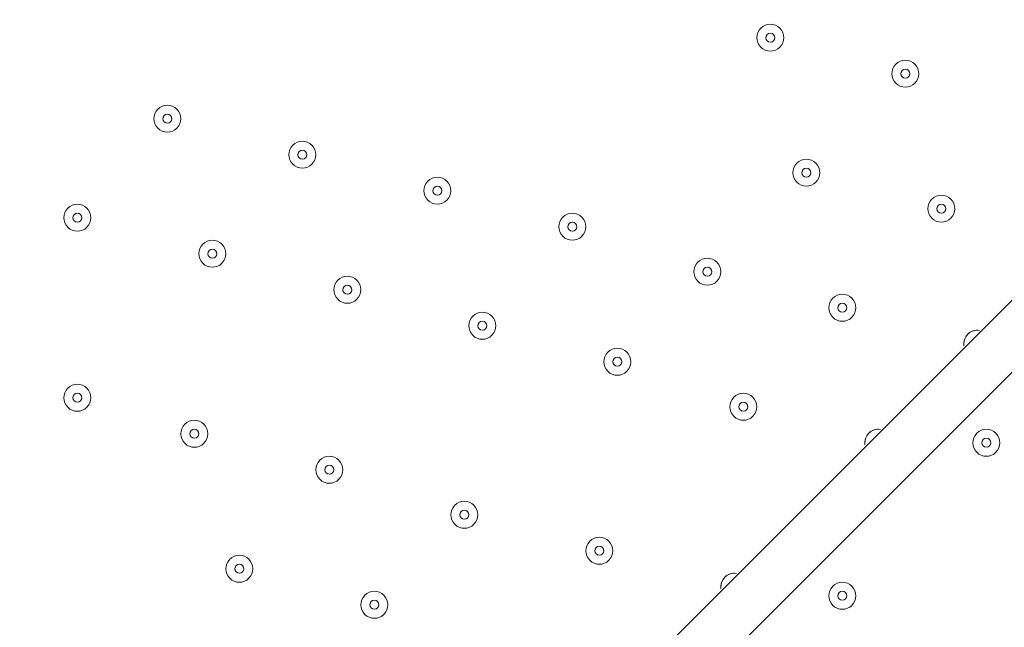
# Model space of a CAD drawing. Units: millimetres. Extents: x -4172 to 11496, y -10945 to 1593.
# Drawn here: x 5814 to 6162, y -6009 to -5795 of the extents above; entities that cross this region are included whole.
import ezdxf

# ---------------------------------------------------------------- set-up
doc = ezdxf.new("R2010")
doc.units = ezdxf.units.MM
doc.header["$MEASUREMENT"] = 0
doc.layers.add('Work Layer', color=7, linetype='Continuous', lineweight=0)

# ---------------------------------------------------------------- blocks, each defined once
blk = doc.blocks.new('Block_2')
at = {"layer": 'Work Layer', "color": 253, "lineweight": 9}
blk.add_open_spline([(8736.48, -5976.63), (8483.07, -6094.47), (8209.02, -6153.42), (7934.99, -6153.42), (7553.04, -6153.42), (7171.38, -6038.46), (6845.29, -5809.57), (6667.32, -5804.11), (6490.16, -5771.58), (6320.06, -5712.83), (6320.06, -5712.83), (4218.52, -5712.83), (4218.52, -5712.83), (4218.52, -5712.83), (4061.57, -5869.78), (4061.57, -5869.78), (3957.45, -5973.91), (3872.47, -6089.77), (3805.44, -6212.83), (3805.44, -6212.83), (8908.31, -6212.83), (8908.31, -6212.83), (8867.84, -6143.84), (8821.49, -6077.29), (8769.19, -6013.92), (8758.65, -6001.09), (8747.42, -5989.04), (8736.48, -5976.63)], degree=3, knots=[0, 0, 0, 0, 1, 1, 1, 2, 2, 2, 3, 3, 3, 4, 4, 4, 5, 5, 5, 6, 6, 6, 7, 7, 7, 8, 8, 8, 9, 9, 9, 9], dxfattribs=at)
blk = doc.blocks.new('Block_0')
at = {"layer": 'Work Layer'}
blk.add_blockref('Block_2', (0, 0), dxfattribs=at)
blk = doc.blocks.new('Block_14')
at = {"layer": 'Work Layer', "color": 7, "lineweight": 9}
for p, q in [((5836.31, -6222.09), (6433.21, -5625.19)), ((6445.91, -5637.89), (5849.01, -6234.79))]:
    blk.add_line(p, q, dxfattribs=at)
for points, knots in [([(6082.56, -5798.03), (6080.7, -5796.17), (6077.69, -5796.17), (6075.83, -5798.03), (6073.97, -5799.89), (6073.97, -5802.91), (6075.83, -5804.77), (6077.69, -5806.63), (6080.7, -5806.63), (6082.56, -5804.77), (6084.42, -5802.91), (6084.42, -5799.89), (6082.56, -5798.03)], [0, 0, 0, 0, 1, 1, 1, 2, 2, 2, 3, 3, 3, 4, 4, 4, 4]), ([(6075.83, -5804.77), (6077.69, -5806.63), (6080.7, -5806.63), (6082.56, -5804.77), (6084.42, -5802.91), (6084.42, -5799.89), (6082.56, -5798.03), (6080.7, -5796.17), (6077.69, -5796.17), (6075.83, -5798.03), (6073.97, -5799.89), (6073.97, -5802.91), (6075.83, -5804.77)], [0, 0, 0, 0, 1, 1, 1, 2, 2, 2, 3, 3, 3, 4, 4, 4, 4]), ([(6078.07, -5802.52), (6078.69, -5803.14), (6079.7, -5803.14), (6080.32, -5802.52), (6080.94, -5801.9), (6080.94, -5800.9), (6080.32, -5800.28), (6079.7, -5799.66), (6078.69, -5799.66), (6078.07, -5800.28), (6077.45, -5800.9), (6077.45, -5801.9), (6078.07, -5802.52)], [0, 0, 0, 0, 1, 1, 1, 2, 2, 2, 3, 3, 3, 4, 4, 4, 4]), ([(6130.19, -5810.73), (6128.33, -5808.88), (6125.31, -5808.87), (6123.45, -5810.73), (6121.59, -5812.59), (6121.59, -5815.61), (6123.45, -5817.47), (6125.31, -5819.33), (6128.33, -5819.33), (6130.19, -5817.47), (6132.05, -5815.61), (6132.05, -5812.59), (6130.19, -5810.73)], [0, 0, 0, 0, 1, 1, 1, 2, 2, 2, 3, 3, 3, 4, 4, 4, 4]), ([(6123.45, -5817.47), (6125.31, -5819.33), (6128.33, -5819.33), (6130.19, -5817.47), (6132.05, -5815.61), (6132.05, -5812.59), (6130.19, -5810.73), (6128.33, -5808.87), (6125.31, -5808.87), (6123.45, -5810.73), (6121.59, -5812.59), (6121.59, -5815.61), (6123.45, -5817.47)], [0, 0, 0, 0, 1, 1, 1, 2, 2, 2, 3, 3, 3, 4, 4, 4, 4]), ([(6125.7, -5815.23), (6126.32, -5815.85), (6127.32, -5815.85), (6127.94, -5815.23), (6128.56, -5814.6), (6128.56, -5813.6), (6127.94, -5812.98), (6127.32, -5812.36), (6126.32, -5812.36), (6125.7, -5812.98), (6125.08, -5813.6), (6125.08, -5814.6), (6125.7, -5815.23)], [0, 0, 0, 0, 1, 1, 1, 2, 2, 2, 3, 3, 3, 4, 4, 4, 4]), ([(5869.84, -5826.61), (5867.98, -5824.75), (5864.96, -5824.75), (5863.1, -5826.61), (5861.24, -5828.47), (5861.24, -5831.48), (5863.1, -5833.34), (5864.96, -5835.2), (5867.98, -5835.2), (5869.84, -5833.34), (5871.7, -5831.48), (5871.7, -5828.47), (5869.84, -5826.61)], [0, 0, 0, 0, 1, 1, 1, 2, 2, 2, 3, 3, 3, 4, 4, 4, 4]), ([(5863.1, -5833.34), (5864.96, -5835.2), (5867.98, -5835.2), (5869.84, -5833.34), (5871.7, -5831.48), (5871.7, -5828.47), (5869.84, -5826.61), (5867.98, -5824.75), (5864.96, -5824.75), (5863.1, -5826.61), (5861.24, -5828.47), (5861.24, -5831.48), (5863.1, -5833.34)], [0, 0, 0, 0, 1, 1, 1, 2, 2, 2, 3, 3, 3, 4, 4, 4, 4]), ([(5865.35, -5831.1), (5865.97, -5831.72), (5866.97, -5831.72), (5867.59, -5831.1), (5868.21, -5830.48), (5868.21, -5829.47), (5867.59, -5828.85), (5866.97, -5828.23), (5865.97, -5828.23), (5865.35, -5828.85), (5864.73, -5829.47), (5864.73, -5830.48), (5865.35, -5831.1)], [0, 0, 0, 0, 1, 1, 1, 2, 2, 2, 3, 3, 3, 4, 4, 4, 4]), ([(5917.46, -5839.31), (5915.6, -5837.45), (5912.59, -5837.45), (5910.73, -5839.31), (5908.87, -5841.17), (5908.87, -5844.18), (5910.73, -5846.04), (5912.59, -5847.9), (5915.6, -5847.9), (5917.46, -5846.04), (5919.32, -5844.19), (5919.32, -5841.17), (5917.46, -5839.31)], [0, 0, 0, 0, 1, 1, 1, 2, 2, 2, 3, 3, 3, 4, 4, 4, 4]), ([(5910.73, -5846.04), (5912.59, -5847.9), (5915.6, -5847.9), (5917.46, -5846.04), (5919.32, -5844.18), (5919.32, -5841.17), (5917.46, -5839.31), (5915.6, -5837.45), (5912.59, -5837.45), (5910.73, -5839.31), (5908.87, -5841.17), (5908.87, -5844.18), (5910.73, -5846.04)], [0, 0, 0, 0, 1, 1, 1, 2, 2, 2, 3, 3, 3, 4, 4, 4, 4]), ([(5912.97, -5843.8), (5913.59, -5844.42), (5914.6, -5844.42), (5915.22, -5843.8), (5915.84, -5843.18), (5915.84, -5842.17), (5915.22, -5841.55), (5914.6, -5840.93), (5913.59, -5840.93), (5912.97, -5841.55), (5912.35, -5842.17), (5912.35, -5843.18), (5912.97, -5843.8)], [0, 0, 0, 0, 1, 1, 1, 2, 2, 2, 3, 3, 3, 4, 4, 4, 4]), ([(6095.26, -5845.66), (6093.4, -5843.8), (6090.39, -5843.8), (6088.53, -5845.66), (6086.67, -5847.52), (6086.67, -5850.53), (6088.53, -5852.39), (6090.39, -5854.25), (6093.4, -5854.25), (6095.26, -5852.39), (6097.12, -5850.54), (6097.12, -5847.52), (6095.26, -5845.66)], [0, 0, 0, 0, 1, 1, 1, 2, 2, 2, 3, 3, 3, 4, 4, 4, 4]), ([(6088.53, -5852.39), (6090.39, -5854.25), (6093.4, -5854.25), (6095.26, -5852.39), (6097.12, -5850.53), (6097.12, -5847.52), (6095.26, -5845.66), (6093.4, -5843.8), (6090.39, -5843.8), (6088.53, -5845.66), (6086.67, -5847.52), (6086.67, -5850.53), (6088.53, -5852.39)], [0, 0, 0, 0, 1, 1, 1, 2, 2, 2, 3, 3, 3, 4, 4, 4, 4]), ([(6090.77, -5850.15), (6091.39, -5850.77), (6092.4, -5850.77), (6093.02, -5850.15), (6093.64, -5849.53), (6093.64, -5848.52), (6093.02, -5847.9), (6092.4, -5847.28), (6091.39, -5847.28), (6090.77, -5847.9), (6090.15, -5848.52), (6090.15, -5849.53), (6090.77, -5850.15)], [0, 0, 0, 0, 1, 1, 1, 2, 2, 2, 3, 3, 3, 4, 4, 4, 4]), ([(5965.09, -5852.01), (5963.23, -5850.15), (5960.21, -5850.15), (5958.35, -5852.01), (5956.49, -5853.87), (5956.49, -5856.88), (5958.35, -5858.74), (5960.21, -5860.6), (5963.23, -5860.6), (5965.09, -5858.74), (5966.95, -5856.88), (5966.95, -5853.87), (5965.09, -5852.01)], [0, 0, 0, 0, 1, 1, 1, 2, 2, 2, 3, 3, 3, 4, 4, 4, 4]), ([(5958.35, -5858.74), (5960.21, -5860.6), (5963.23, -5860.6), (5965.09, -5858.74), (5966.95, -5856.88), (5966.95, -5853.87), (5965.09, -5852.01), (5963.23, -5850.15), (5960.21, -5850.15), (5958.35, -5852.01), (5956.49, -5853.87), (5956.49, -5856.88), (5958.35, -5858.74)], [0, 0, 0, 0, 1, 1, 1, 2, 2, 2, 3, 3, 3, 4, 4, 4, 4]), ([(5960.6, -5856.5), (5961.22, -5857.12), (5962.22, -5857.12), (5962.84, -5856.5), (5963.46, -5855.88), (5963.46, -5854.87), (5962.84, -5854.25), (5962.22, -5853.63), (5961.22, -5853.63), (5960.6, -5854.25), (5959.98, -5854.87), (5959.98, -5855.88), (5960.6, -5856.5)], [0, 0, 0, 0, 1, 1, 1, 2, 2, 2, 3, 3, 3, 4, 4, 4, 4]), ([(6142.89, -5858.36), (6141.03, -5856.5), (6138.01, -5856.5), (6136.15, -5858.36), (6134.29, -5860.22), (6134.29, -5863.23), (6136.15, -5865.09), (6138.01, -5866.95), (6141.03, -5866.95), (6142.89, -5865.09), (6144.75, -5863.23), (6144.75, -5860.22), (6142.89, -5858.36)], [0, 0, 0, 0, 1, 1, 1, 2, 2, 2, 3, 3, 3, 4, 4, 4, 4]), ([(6136.15, -5865.09), (6138.01, -5866.95), (6141.03, -5866.95), (6142.89, -5865.09), (6144.75, -5863.23), (6144.75, -5860.22), (6142.89, -5858.36), (6141.03, -5856.5), (6138.01, -5856.5), (6136.15, -5858.36), (6134.29, -5860.22), (6134.29, -5863.23), (6136.15, -5865.09)], [0, 0, 0, 0, 1, 1, 1, 2, 2, 2, 3, 3, 3, 4, 4, 4, 4]), ([(5838.09, -5861.53), (5836.23, -5859.68), (5833.21, -5859.67), (5831.35, -5861.53), (5829.49, -5863.39), (5829.49, -5866.41), (5831.35, -5868.27), (5833.21, -5870.13), (5836.23, -5870.13), (5838.09, -5868.27), (5839.95, -5866.41), (5839.95, -5863.39), (5838.09, -5861.53)], [0, 0, 0, 0, 1, 1, 1, 2, 2, 2, 3, 3, 3, 4, 4, 4, 4]), ([(5831.35, -5868.27), (5833.21, -5870.13), (5836.23, -5870.13), (5838.09, -5868.27), (5839.95, -5866.41), (5839.95, -5863.39), (5838.09, -5861.53), (5836.23, -5859.67), (5833.21, -5859.67), (5831.35, -5861.53), (5829.49, -5863.39), (5829.49, -5866.41), (5831.35, -5868.27)], [0, 0, 0, 0, 1, 1, 1, 2, 2, 2, 3, 3, 3, 4, 4, 4, 4]), ([(6138.4, -5862.85), (6139.02, -5863.47), (6140.02, -5863.47), (6140.64, -5862.85), (6141.26, -5862.23), (6141.26, -5861.22), (6140.64, -5860.6), (6140.02, -5859.98), (6139.02, -5859.98), (6138.4, -5860.6), (6137.78, -5861.22), (6137.78, -5862.23), (6138.4, -5862.85)], [0, 0, 0, 0, 1, 1, 1, 2, 2, 2, 3, 3, 3, 4, 4, 4, 4]), ([(5833.6, -5866.03), (5834.22, -5866.65), (5835.22, -5866.65), (5835.84, -5866.03), (5836.46, -5865.4), (5836.46, -5864.4), (5835.84, -5863.78), (5835.22, -5863.16), (5834.22, -5863.16), (5833.6, -5863.78), (5832.98, -5864.4), (5832.98, -5865.4), (5833.6, -5866.03)], [0, 0, 0, 0, 1, 1, 1, 2, 2, 2, 3, 3, 3, 4, 4, 4, 4]), ([(6012.71, -5864.71), (6010.85, -5862.85), (6007.84, -5862.85), (6005.98, -5864.71), (6004.12, -5866.57), (6004.12, -5869.58), (6005.98, -5871.44), (6007.84, -5873.3), (6010.85, -5873.3), (6012.71, -5871.44), (6014.57, -5869.58), (6014.57, -5866.57), (6012.71, -5864.71)], [0, 0, 0, 0, 1, 1, 1, 2, 2, 2, 3, 3, 3, 4, 4, 4, 4]), ([(6005.98, -5871.44), (6007.84, -5873.3), (6010.85, -5873.3), (6012.71, -5871.44), (6014.57, -5869.58), (6014.57, -5866.57), (6012.71, -5864.71), (6010.85, -5862.85), (6007.84, -5862.85), (6005.98, -5864.71), (6004.12, -5866.57), (6004.12, -5869.58), (6005.98, -5871.44)], [0, 0, 0, 0, 1, 1, 1, 2, 2, 2, 3, 3, 3, 4, 4, 4, 4]), ([(6008.22, -5869.2), (6008.84, -5869.82), (6009.85, -5869.82), (6010.47, -5869.2), (6011.09, -5868.58), (6011.09, -5867.57), (6010.47, -5866.95), (6009.85, -5866.33), (6008.84, -5866.33), (6008.22, -5866.95), (6007.6, -5867.57), (6007.6, -5868.58), (6008.22, -5869.2)], [0, 0, 0, 0, 1, 1, 1, 2, 2, 2, 3, 3, 3, 4, 4, 4, 4]), ([(5885.71, -5874.23), (5883.85, -5872.37), (5880.84, -5872.37), (5878.98, -5874.23), (5877.12, -5876.09), (5877.12, -5879.11), (5878.98, -5880.97), (5880.84, -5882.83), (5883.85, -5882.83), (5885.71, -5880.97), (5887.57, -5879.11), (5887.57, -5876.09), (5885.71, -5874.23)], [0, 0, 0, 0, 1, 1, 1, 2, 2, 2, 3, 3, 3, 4, 4, 4, 4]), ([(5878.98, -5880.97), (5880.84, -5882.83), (5883.85, -5882.83), (5885.71, -5880.97), (5887.57, -5879.11), (5887.57, -5876.09), (5885.71, -5874.23), (5883.85, -5872.37), (5880.84, -5872.37), (5878.98, -5874.23), (5877.12, -5876.09), (5877.12, -5879.11), (5878.98, -5880.97)], [0, 0, 0, 0, 1, 1, 1, 2, 2, 2, 3, 3, 3, 4, 4, 4, 4]), ([(5881.22, -5878.72), (5881.84, -5879.34), (5882.85, -5879.34), (5883.47, -5878.72), (5884.09, -5878.1), (5884.09, -5877.1), (5883.47, -5876.48), (5882.85, -5875.86), (5881.84, -5875.86), (5881.22, -5876.48), (5880.6, -5877.1), (5880.6, -5878.1), (5881.22, -5878.72)], [0, 0, 0, 0, 1, 1, 1, 2, 2, 2, 3, 3, 3, 4, 4, 4, 4]), ([(6060.34, -5880.58), (6058.48, -5878.72), (6055.46, -5878.72), (6053.6, -5880.58), (6051.74, -5882.44), (6051.74, -5885.46), (6053.6, -5887.32), (6055.46, -5889.18), (6058.48, -5889.18), (6060.34, -5887.32), (6062.2, -5885.46), (6062.2, -5882.44), (6060.34, -5880.58)], [0, 0, 0, 0, 1, 1, 1, 2, 2, 2, 3, 3, 3, 4, 4, 4, 4]), ([(6053.6, -5887.32), (6055.46, -5889.18), (6058.48, -5889.18), (6060.34, -5887.32), (6062.2, -5885.46), (6062.2, -5882.44), (6060.34, -5880.58), (6058.48, -5878.72), (6055.46, -5878.72), (6053.6, -5880.58), (6051.74, -5882.44), (6051.74, -5885.46), (6053.6, -5887.32)], [0, 0, 0, 0, 1, 1, 1, 2, 2, 2, 3, 3, 3, 4, 4, 4, 4]), ([(6055.85, -5885.07), (6056.47, -5885.69), (6057.47, -5885.69), (6058.09, -5885.07), (6058.71, -5884.45), (6058.71, -5883.45), (6058.09, -5882.83), (6057.47, -5882.21), (6056.47, -5882.21), (6055.85, -5882.83), (6055.23, -5883.45), (6055.23, -5884.45), (6055.85, -5885.07)], [0, 0, 0, 0, 1, 1, 1, 2, 2, 2, 3, 3, 3, 4, 4, 4, 4]), ([(5933.34, -5886.93), (5931.48, -5885.07), (5928.46, -5885.07), (5926.6, -5886.93), (5924.74, -5888.79), (5924.74, -5891.81), (5926.6, -5893.67), (5928.46, -5895.53), (5931.48, -5895.53), (5933.34, -5893.67), (5935.2, -5891.81), (5935.2, -5888.79), (5933.34, -5886.93)], [0, 0, 0, 0, 1, 1, 1, 2, 2, 2, 3, 3, 3, 4, 4, 4, 4]), ([(5926.6, -5893.67), (5928.46, -5895.53), (5931.48, -5895.53), (5933.34, -5893.67), (5935.2, -5891.81), (5935.2, -5888.79), (5933.34, -5886.93), (5931.48, -5885.07), (5928.46, -5885.07), (5926.6, -5886.93), (5924.74, -5888.79), (5924.74, -5891.81), (5926.6, -5893.67)], [0, 0, 0, 0, 1, 1, 1, 2, 2, 2, 3, 3, 3, 4, 4, 4, 4]), ([(5928.85, -5891.42), (5929.47, -5892.04), (5930.47, -5892.04), (5931.09, -5891.42), (5931.71, -5890.8), (5931.71, -5889.8), (5931.09, -5889.18), (5930.47, -5888.56), (5929.47, -5888.56), (5928.85, -5889.18), (5928.23, -5889.8), (5928.23, -5890.8), (5928.85, -5891.42)], [0, 0, 0, 0, 1, 1, 1, 2, 2, 2, 3, 3, 3, 4, 4, 4, 4]), ([(6107.96, -5893.28), (6106.1, -5891.42), (6103.09, -5891.42), (6101.23, -5893.28), (6099.37, -5895.14), (6099.37, -5898.16), (6101.23, -5900.02), (6103.09, -5901.88), (6106.1, -5901.88), (6107.96, -5900.02), (6109.82, -5898.16), (6109.82, -5895.14), (6107.96, -5893.28)], [0, 0, 0, 0, 1, 1, 1, 2, 2, 2, 3, 3, 3, 4, 4, 4, 4]), ([(6101.23, -5900.02), (6103.09, -5901.88), (6106.1, -5901.88), (6107.96, -5900.02), (6109.82, -5898.16), (6109.82, -5895.14), (6107.96, -5893.28), (6106.1, -5891.42), (6103.09, -5891.42), (6101.23, -5893.28), (6099.37, -5895.14), (6099.37, -5898.16), (6101.23, -5900.02)], [0, 0, 0, 0, 1, 1, 1, 2, 2, 2, 3, 3, 3, 4, 4, 4, 4]), ([(6103.47, -5897.77), (6104.1, -5898.39), (6105.1, -5898.39), (6105.72, -5897.77), (6106.34, -5897.15), (6106.34, -5896.15), (6105.72, -5895.53), (6105.1, -5894.91), (6104.1, -5894.91), (6103.47, -5895.53), (6102.85, -5896.15), (6102.85, -5897.15), (6103.47, -5897.77)], [0, 0, 0, 0, 1, 1, 1, 2, 2, 2, 3, 3, 3, 4, 4, 4, 4]), ([(5980.96, -5899.63), (5979.1, -5897.77), (5976.09, -5897.77), (5974.23, -5899.63), (5972.37, -5901.49), (5972.37, -5904.51), (5974.23, -5906.37), (5976.09, -5908.23), (5979.1, -5908.23), (5980.96, -5906.37), (5982.82, -5904.51), (5982.82, -5901.49), (5980.96, -5899.63)], [0, 0, 0, 0, 1, 1, 1, 2, 2, 2, 3, 3, 3, 4, 4, 4, 4]), ([(5974.23, -5906.37), (5976.09, -5908.23), (5979.1, -5908.23), (5980.96, -5906.37), (5982.82, -5904.51), (5982.82, -5901.49), (5980.96, -5899.63), (5979.1, -5897.77), (5976.09, -5897.77), (5974.23, -5899.63), (5972.37, -5901.49), (5972.37, -5904.51), (5974.23, -5906.37)], [0, 0, 0, 0, 1, 1, 1, 2, 2, 2, 3, 3, 3, 4, 4, 4, 4]), ([(5976.47, -5904.12), (5977.09, -5904.74), (5978.1, -5904.74), (5978.72, -5904.12), (5979.34, -5903.5), (5979.34, -5902.5), (5978.72, -5901.88), (5978.1, -5901.26), (5977.09, -5901.26), (5976.47, -5901.88), (5975.85, -5902.5), (5975.85, -5903.5), (5976.47, -5904.12)], [0, 0, 0, 0, 1, 1, 1, 2, 2, 2, 3, 3, 3, 4, 4, 4, 4]), ([(6152.96, -5904.65), (6151.46, -5904.41), (6149.93, -5904.91), (6148.85, -5905.98), (6147.78, -5907.06), (6147.28, -5908.59), (6147.52, -5910.09)], [0, 0, 0, 0, 1, 1, 1, 2, 2, 2, 2]), ([(6152.31, -5904.59), (6151.02, -5904.57), (6149.77, -5905.07), (6148.85, -5905.98), (6147.94, -5906.9), (6147.43, -5908.15), (6147.46, -5909.44)], [0, 0, 0, 0, 1, 1, 1, 2, 2, 2, 2]), ([(6028.59, -5912.33), (6026.73, -5910.47), (6023.71, -5910.47), (6021.85, -5912.33), (6019.99, -5914.19), (6019.99, -5917.21), (6021.85, -5919.07), (6023.71, -5920.93), (6026.73, -5920.93), (6028.59, -5919.07), (6030.45, -5917.21), (6030.45, -5914.19), (6028.59, -5912.33)], [0, 0, 0, 0, 1, 1, 1, 2, 2, 2, 3, 3, 3, 4, 4, 4, 4]), ([(6021.85, -5919.07), (6023.71, -5920.93), (6026.73, -5920.93), (6028.59, -5919.07), (6030.45, -5917.21), (6030.45, -5914.19), (6028.59, -5912.33), (6026.73, -5910.47), (6023.71, -5910.47), (6021.85, -5912.33), (6019.99, -5914.19), (6019.99, -5917.21), (6021.85, -5919.07)], [0, 0, 0, 0, 1, 1, 1, 2, 2, 2, 3, 3, 3, 4, 4, 4, 4]), ([(6024.1, -5916.83), (6024.72, -5917.45), (6025.72, -5917.45), (6026.34, -5916.83), (6026.96, -5916.21), (6026.96, -5915.2), (6026.34, -5914.58), (6025.72, -5913.96), (6024.72, -5913.96), (6024.1, -5914.58), (6023.48, -5915.2), (6023.48, -5916.21), (6024.1, -5916.83)], [0, 0, 0, 0, 1, 1, 1, 2, 2, 2, 3, 3, 3, 4, 4, 4, 4]), ([(5838.09, -5925.03), (5836.23, -5923.17), (5833.21, -5923.17), (5831.35, -5925.03), (5829.49, -5926.89), (5829.49, -5929.91), (5831.35, -5931.77), (5833.21, -5933.63), (5836.23, -5933.63), (5838.09, -5931.77), (5839.95, -5929.91), (5839.95, -5926.89), (5838.09, -5925.03)], [0, 0, 0, 0, 1, 1, 1, 2, 2, 2, 3, 3, 3, 4, 4, 4, 4]), ([(5831.35, -5931.77), (5833.21, -5933.63), (5836.23, -5933.63), (5838.09, -5931.77), (5839.95, -5929.91), (5839.95, -5926.89), (5838.09, -5925.03), (5836.23, -5923.17), (5833.21, -5923.17), (5831.35, -5925.03), (5829.49, -5926.89), (5829.49, -5929.91), (5831.35, -5931.77)], [0, 0, 0, 0, 1, 1, 1, 2, 2, 2, 3, 3, 3, 4, 4, 4, 4]), ([(5833.6, -5929.52), (5834.22, -5930.14), (5835.22, -5930.14), (5835.84, -5929.52), (5836.46, -5928.9), (5836.46, -5927.9), (5835.84, -5927.28), (5835.22, -5926.66), (5834.22, -5926.66), (5833.6, -5927.28), (5832.98, -5927.9), (5832.98, -5928.9), (5833.6, -5929.52)], [0, 0, 0, 0, 1, 1, 1, 2, 2, 2, 3, 3, 3, 4, 4, 4, 4]), ([(6073.04, -5928.21), (6071.18, -5926.35), (6068.16, -5926.35), (6066.3, -5928.21), (6064.44, -5930.07), (6064.44, -5933.08), (6066.3, -5934.94), (6068.16, -5936.8), (6071.18, -5936.8), (6073.04, -5934.94), (6074.9, -5933.08), (6074.9, -5930.07), (6073.04, -5928.21)], [0, 0, 0, 0, 1, 1, 1, 2, 2, 2, 3, 3, 3, 4, 4, 4, 4]), ([(6066.3, -5934.94), (6068.16, -5936.8), (6071.18, -5936.8), (6073.04, -5934.94), (6074.9, -5933.08), (6074.9, -5930.07), (6073.04, -5928.21), (6071.18, -5926.35), (6068.16, -5926.35), (6066.3, -5928.21), (6064.44, -5930.07), (6064.44, -5933.08), (6066.3, -5934.94)], [0, 0, 0, 0, 1, 1, 1, 2, 2, 2, 3, 3, 3, 4, 4, 4, 4]), ([(6068.55, -5932.7), (6069.17, -5933.32), (6070.17, -5933.32), (6070.79, -5932.7), (6071.41, -5932.08), (6071.41, -5931.07), (6070.79, -5930.45), (6070.17, -5929.83), (6069.17, -5929.83), (6068.55, -5930.45), (6067.93, -5931.07), (6067.93, -5932.08), (6068.55, -5932.7)], [0, 0, 0, 0, 1, 1, 1, 2, 2, 2, 3, 3, 3, 4, 4, 4, 4]), ([(5879.36, -5937.73), (5877.5, -5935.87), (5874.49, -5935.87), (5872.63, -5937.73), (5870.77, -5939.59), (5870.77, -5942.61), (5872.63, -5944.47), (5874.49, -5946.33), (5877.5, -5946.33), (5879.36, -5944.47), (5881.22, -5942.61), (5881.22, -5939.59), (5879.36, -5937.73)], [0, 0, 0, 0, 1, 1, 1, 2, 2, 2, 3, 3, 3, 4, 4, 4, 4]), ([(5872.63, -5944.47), (5874.49, -5946.33), (5877.5, -5946.33), (5879.36, -5944.47), (5881.22, -5942.61), (5881.22, -5939.59), (5879.36, -5937.73), (5877.5, -5935.87), (5874.49, -5935.87), (5872.63, -5937.73), (5870.77, -5939.59), (5870.77, -5942.61), (5872.63, -5944.47)], [0, 0, 0, 0, 1, 1, 1, 2, 2, 2, 3, 3, 3, 4, 4, 4, 4]), ([(5874.87, -5942.22), (5875.49, -5942.84), (5876.5, -5942.84), (5877.12, -5942.22), (5877.74, -5941.6), (5877.74, -5940.6), (5877.12, -5939.98), (5876.5, -5939.36), (5875.49, -5939.36), (5874.87, -5939.98), (5874.25, -5940.6), (5874.25, -5941.6), (5874.87, -5942.22)], [0, 0, 0, 0, 1, 1, 1, 2, 2, 2, 3, 3, 3, 4, 4, 4, 4]), ([(6118.04, -5939.57), (6116.53, -5939.34), (6115.01, -5939.83), (6113.93, -5940.91), (6112.85, -5941.99), (6112.35, -5943.51), (6112.59, -5945.02)], [0, 0, 0, 0, 1, 1, 1, 2, 2, 2, 2]), ([(6117.39, -5939.52), (6116.09, -5939.49), (6114.84, -5939.99), (6113.93, -5940.91), (6113.01, -5941.82), (6112.51, -5943.07), (6112.54, -5944.37)], [0, 0, 0, 0, 1, 1, 1, 2, 2, 2, 2]), ([(6152.03, -5940.91), (6150.17, -5942.77), (6150.17, -5945.78), (6152.03, -5947.64), (6153.89, -5949.5), (6156.9, -5949.51), (6158.76, -5947.64), (6160.62, -5945.79), (6160.62, -5942.77), (6158.76, -5940.91), (6156.9, -5939.05), (6153.89, -5939.05), (6152.03, -5940.91)], [0, 0, 0, 0, 1, 1, 1, 2, 2, 2, 3, 3, 3, 4, 4, 4, 4]), ([(6158.76, -5947.64), (6160.62, -5945.78), (6160.62, -5942.77), (6158.76, -5940.91), (6156.9, -5939.05), (6153.89, -5939.05), (6152.03, -5940.91), (6150.17, -5942.77), (6150.17, -5945.78), (6152.03, -5947.64), (6153.89, -5949.51), (6156.9, -5949.51), (6158.76, -5947.64)], [0, 0, 0, 0, 1, 1, 1, 2, 2, 2, 3, 3, 3, 4, 4, 4, 4]), ([(6156.52, -5945.4), (6157.14, -5944.78), (6157.14, -5943.77), (6156.52, -5943.15), (6155.9, -5942.53), (6154.89, -5942.53), (6154.27, -5943.15), (6153.65, -5943.77), (6153.65, -5944.78), (6154.27, -5945.4), (6154.89, -5946.02), (6155.9, -5946.02), (6156.52, -5945.4)], [0, 0, 0, 0, 1, 1, 1, 2, 2, 2, 3, 3, 3, 4, 4, 4, 4]), ([(5926.99, -5950.43), (5925.13, -5948.57), (5922.11, -5948.57), (5920.25, -5950.43), (5918.39, -5952.29), (5918.39, -5955.31), (5920.25, -5957.17), (5922.11, -5959.03), (5925.13, -5959.03), (5926.99, -5957.17), (5928.85, -5955.31), (5928.85, -5952.29), (5926.99, -5950.43)], [0, 0, 0, 0, 1, 1, 1, 2, 2, 2, 3, 3, 3, 4, 4, 4, 4]), ([(5920.25, -5957.17), (5922.11, -5959.03), (5925.13, -5959.03), (5926.99, -5957.17), (5928.85, -5955.31), (5928.85, -5952.29), (5926.99, -5950.43), (5925.13, -5948.57), (5922.11, -5948.57), (5920.25, -5950.43), (5918.39, -5952.29), (5918.39, -5955.31), (5920.25, -5957.17)], [0, 0, 0, 0, 1, 1, 1, 2, 2, 2, 3, 3, 3, 4, 4, 4, 4]), ([(5922.5, -5954.92), (5923.12, -5955.54), (5924.12, -5955.54), (5924.74, -5954.92), (5925.36, -5954.3), (5925.36, -5953.3), (5924.74, -5952.68), (5924.12, -5952.06), (5923.12, -5952.06), (5922.5, -5952.68), (5921.88, -5953.3), (5921.88, -5954.3), (5922.5, -5954.92)], [0, 0, 0, 0, 1, 1, 1, 2, 2, 2, 3, 3, 3, 4, 4, 4, 4]), ([(5974.61, -5966.31), (5972.75, -5964.45), (5969.74, -5964.45), (5967.88, -5966.31), (5966.02, -5968.17), (5966.02, -5971.18), (5967.88, -5973.04), (5969.74, -5974.9), (5972.75, -5974.9), (5974.61, -5973.04), (5976.47, -5971.18), (5976.47, -5968.17), (5974.61, -5966.31)], [0, 0, 0, 0, 1, 1, 1, 2, 2, 2, 3, 3, 3, 4, 4, 4, 4]), ([(5967.88, -5973.04), (5969.74, -5974.9), (5972.75, -5974.9), (5974.61, -5973.04), (5976.47, -5971.18), (5976.47, -5968.17), (5974.61, -5966.31), (5972.75, -5964.45), (5969.74, -5964.45), (5967.88, -5966.31), (5966.02, -5968.17), (5966.02, -5971.18), (5967.88, -5973.04)], [0, 0, 0, 0, 1, 1, 1, 2, 2, 2, 3, 3, 3, 4, 4, 4, 4]), ([(5970.12, -5970.8), (5970.74, -5971.42), (5971.75, -5971.42), (5972.37, -5970.8), (5972.99, -5970.18), (5972.99, -5969.17), (5972.37, -5968.55), (5971.75, -5967.93), (5970.74, -5967.93), (5970.12, -5968.55), (5969.5, -5969.17), (5969.5, -5970.18), (5970.12, -5970.8)], [0, 0, 0, 0, 1, 1, 1, 2, 2, 2, 3, 3, 3, 4, 4, 4, 4]), ([(6022.24, -5979.01), (6020.38, -5977.15), (6017.36, -5977.15), (6015.5, -5979.01), (6013.64, -5980.87), (6013.64, -5983.88), (6015.5, -5985.74), (6017.36, -5987.6), (6020.38, -5987.6), (6022.24, -5985.74), (6024.1, -5983.88), (6024.1, -5980.87), (6022.24, -5979.01)], [0, 0, 0, 0, 1, 1, 1, 2, 2, 2, 3, 3, 3, 4, 4, 4, 4]), ([(6015.5, -5985.74), (6017.36, -5987.6), (6020.38, -5987.6), (6022.24, -5985.74), (6024.1, -5983.88), (6024.1, -5980.87), (6022.24, -5979.01), (6020.38, -5977.15), (6017.36, -5977.15), (6015.5, -5979.01), (6013.64, -5980.87), (6013.64, -5983.88), (6015.5, -5985.74)], [0, 0, 0, 0, 1, 1, 1, 2, 2, 2, 3, 3, 3, 4, 4, 4, 4]), ([(6017.75, -5983.5), (6018.37, -5984.12), (6019.37, -5984.12), (6019.99, -5983.5), (6020.61, -5982.88), (6020.61, -5981.87), (6019.99, -5981.25), (6019.37, -5980.63), (6018.37, -5980.63), (6017.75, -5981.25), (6017.13, -5981.87), (6017.13, -5982.88), (6017.75, -5983.5)], [0, 0, 0, 0, 1, 1, 1, 2, 2, 2, 3, 3, 3, 4, 4, 4, 4]), ([(5895.24, -5985.36), (5893.38, -5983.5), (5890.36, -5983.5), (5888.5, -5985.36), (5886.64, -5987.22), (5886.64, -5990.23), (5888.5, -5992.09), (5890.36, -5993.95), (5893.38, -5993.95), (5895.24, -5992.09), (5897.1, -5990.23), (5897.1, -5987.22), (5895.24, -5985.36)], [0, 0, 0, 0, 1, 1, 1, 2, 2, 2, 3, 3, 3, 4, 4, 4, 4]), ([(5888.5, -5992.09), (5890.36, -5993.95), (5893.38, -5993.95), (5895.24, -5992.09), (5897.1, -5990.23), (5897.1, -5987.22), (5895.24, -5985.36), (5893.38, -5983.5), (5890.36, -5983.5), (5888.5, -5985.36), (5886.64, -5987.22), (5886.64, -5990.23), (5888.5, -5992.09)], [0, 0, 0, 0, 1, 1, 1, 2, 2, 2, 3, 3, 3, 4, 4, 4, 4]), ([(5890.75, -5989.85), (5891.37, -5990.47), (5892.37, -5990.47), (5892.99, -5989.85), (5893.61, -5989.23), (5893.61, -5988.22), (5892.99, -5987.6), (5892.37, -5986.98), (5891.37, -5986.98), (5890.75, -5987.6), (5890.13, -5988.22), (5890.13, -5989.23), (5890.75, -5989.85)], [0, 0, 0, 0, 1, 1, 1, 2, 2, 2, 3, 3, 3, 4, 4, 4, 4]), ([(6067.24, -5990.37), (6065.73, -5990.13), (6064.21, -5990.63), (6063.13, -5991.71), (6062.05, -5992.79), (6061.55, -5994.31), (6061.79, -5995.82)], [0, 0, 0, 0, 1, 1, 1, 2, 2, 2, 2]), ([(6066.59, -5990.31), (6065.29, -5990.29), (6064.04, -5990.79), (6063.13, -5991.71), (6062.21, -5992.62), (6061.71, -5993.87), (6061.74, -5995.17)], [0, 0, 0, 0, 1, 1, 1, 2, 2, 2, 2]), ([(6101.23, -5994.88), (6099.37, -5996.74), (6099.37, -5999.76), (6101.23, -6001.62), (6103.09, -6003.48), (6106.1, -6003.48), (6107.96, -6001.62), (6109.82, -5999.76), (6109.82, -5996.74), (6107.96, -5994.88), (6106.1, -5993.02), (6103.09, -5993.02), (6101.23, -5994.88)], [0, 0, 0, 0, 1, 1, 1, 2, 2, 2, 3, 3, 3, 4, 4, 4, 4]), ([(6107.96, -6001.62), (6109.82, -5999.76), (6109.82, -5996.74), (6107.96, -5994.88), (6106.1, -5993.02), (6103.09, -5993.02), (6101.23, -5994.88), (6099.37, -5996.74), (6099.37, -5999.76), (6101.23, -6001.62), (6103.09, -6003.48), (6106.1, -6003.48), (6107.96, -6001.62)], [0, 0, 0, 0, 1, 1, 1, 2, 2, 2, 3, 3, 3, 4, 4, 4, 4]), ([(5942.86, -5998.06), (5941, -5996.2), (5937.99, -5996.2), (5936.13, -5998.06), (5934.27, -5999.92), (5934.27, -6002.93), (5936.13, -6004.79), (5937.99, -6006.65), (5941, -6006.65), (5942.86, -6004.79), (5944.72, -6002.94), (5944.72, -5999.92), (5942.86, -5998.06)], [0, 0, 0, 0, 1, 1, 1, 2, 2, 2, 3, 3, 3, 4, 4, 4, 4]), ([(5936.13, -6004.79), (5937.99, -6006.65), (5941, -6006.65), (5942.86, -6004.79), (5944.72, -6002.93), (5944.72, -5999.92), (5942.86, -5998.06), (5941, -5996.2), (5937.99, -5996.2), (5936.13, -5998.06), (5934.27, -5999.92), (5934.27, -6002.93), (5936.13, -6004.79)], [0, 0, 0, 0, 1, 1, 1, 2, 2, 2, 3, 3, 3, 4, 4, 4, 4]), ([(6105.72, -5999.37), (6106.34, -5998.75), (6106.34, -5997.75), (6105.72, -5997.13), (6105.1, -5996.51), (6104.1, -5996.51), (6103.47, -5997.13), (6102.85, -5997.75), (6102.85, -5998.75), (6103.47, -5999.37), (6104.1, -5999.99), (6105.1, -5999.99), (6105.72, -5999.37)], [0, 0, 0, 0, 1, 1, 1, 2, 2, 2, 3, 3, 3, 4, 4, 4, 4]), ([(5938.37, -6002.55), (5938.99, -6003.17), (5940, -6003.17), (5940.62, -6002.55), (5941.24, -6001.93), (5941.24, -6000.92), (5940.62, -6000.3), (5940, -5999.68), (5938.99, -5999.68), (5938.37, -6000.3), (5937.75, -6000.92), (5937.75, -6001.93), (5938.37, -6002.55)], [0, 0, 0, 0, 1, 1, 1, 2, 2, 2, 3, 3, 3, 4, 4, 4, 4])]:
    blk.add_open_spline(points, degree=3, knots=knots, dxfattribs=at)
blk = doc.blocks.new('Block_13')
at = {"layer": 'Work Layer'}
blk.add_blockref('Block_14', (0, 0), dxfattribs=at)
blk = doc.blocks.new('Block_11')
at = {"layer": 'Work Layer'}
blk.add_blockref('Block_13', (0, 0), dxfattribs=at)

msp = doc.modelspace()

# ---------------------------------------------------------------- linework, layer by layer
at = {"layer": 'Work Layer', "color": 1, "lineweight": 9}
msp.add_open_spline([(10088.42, -2100.28), (10088.42, -2100.28), (10021.86, -2033.7), (10021.86, -2033.7), (9531.45, -1543.17), (8785.92, -1463.55), (8212.34, -1794.37), (8212.34, -1794.37), (8212.14, -1794.17), (8212.14, -1794.17), (8212.14, -1794.17), (7816.35, -2022.72), (7816.35, -2022.72), (7816.35, -2022.72), (6415.4, -621.78), (6415.4, -621.78), (6069.78, -276.17), (5616.82, -103.36), (5163.83, -103.36), (5139.74, -103.36), (5115.66, -104.11), (5091.58, -105.09), (4930.16, -47.93), (4760.88, -18.49), (4590.94, -18.49), (4379.03, -18.49), (4166.33, -63.38), (3967.64, -154.18), (3967.64, -154.18), (3676.49, -287.22), (3676.49, -287.22), (3310.37, 191.76), (2733.55, 501.53), (2085.5, 501.53), (1568.42, 501.53), (1096.53, 304.46), (740.92, -18.49), (740.92, -18.49), (679.14, -18.49), (679.14, -18.49), (679.14, -18.49), (662.43, -18.49), (662.43, -18.49), (662.43, -18.49), (-1450.93, -18.49), (-1450.93, -18.49), (-1895.1, -18.49), (-2294, -211.7), (-2568.66, -518.48), (-2568.66, -518.48), (-3150.61, -518.48), (-3150.61, -518.48), (-3702.9, -518.48), (-4150.62, -966.21), (-4150.62, -1518.49), (-4150.62, -1518.49), (-4150.62, -2503.92), (-4150.62, -2503.92), (-4150.62, -3056.21), (-3702.9, -3503.93), (-3150.61, -3503.93), (-3150.61, -3503.93), (-2568.66, -3503.93), (-2568.66, -3503.93), (-2294, -3810.71), (-1895.1, -4003.92), (-1450.93, -4003.92), (-1450.93, -4003.92), (-777.77, -4003.92), (-777.77, -4003.92), (-725.01, -4784.46), (-75.57, -5401.37), (718.35, -5401.37), (718.35, -5401.37), (1614, -5401.37), (1614, -5401.37), (1861.67, -5401.37), (2095.1, -5340.97), (2300.97, -5234.68), (2300.97, -5234.68), (2326.14, -5234.68), (2326.14, -5234.68), (2845.08, -5234.68), (3302.42, -4971.11), (3571.74, -4570.57), (3774.11, -4394.35), (3928.49, -4164.69), (4013.57, -3903.72), (4125.02, -3950.25), (4240.34, -3982.87), (4357.23, -4001.31), (4357.23, -4001.31), (4491.62, -4135.71), (4491.62, -4135.71), (4491.62, -4135.71), (4068.03, -4559.32), (4068.03, -4559.32), (4067.98, -4559.37), (4067.93, -4559.43), (4067.87, -4559.49), (4067.87, -4559.49), (3731.94, -4895.41), (3731.94, -4895.41), (3450.63, -5176.71), (3292.59, -5558.24), (3292.59, -5956.08), (3292.59, -6228.18), (3366.61, -6492.63), (3503.36, -6722.64), (3503.36, -6722.64), (3175.66, -7050.35), (3175.66, -7050.35), (2861.6, -7364.43), (2716.15, -7783.12), (2738.87, -8194.25), (2738.87, -8194.25), (2322.33, -8610.79), (2322.33, -8610.79), (1931.81, -9001.33), (1931.81, -9634.47), (2322.33, -10025), (2322.33, -10025), (2739.84, -10442.51), (2739.84, -10442.51), (2935.1, -10637.78), (3191.02, -10735.42), (3446.94, -10735.42), (3702.86, -10735.42), (3958.78, -10637.78), (4154.05, -10442.51), (4154.05, -10442.51), (4570.57, -10025.99), (4570.57, -10025.99), (4598.25, -10027.53), (4626, -10028.49), (4653.85, -10028.49), (5051.69, -10028.49), (5433.23, -9870.47), (5714.53, -9589.14), (5714.53, -9589.14), (6215.78, -9087.88), (6215.78, -9087.88), (6363.01, -9048.86), (6505.41, -8987.15), (6637.52, -8902.63), (6883.33, -9063.52), (7168.27, -9148.69), (7462.91, -9148.69), (7680.71, -9148.69), (7891.96, -9101.57), (8084.92, -9014.37), (8353.93, -8950.89), (8602.6, -8814.1), (8801.23, -8615.49), (8801.23, -8615.49), (8825.03, -8591.68), (8825.03, -8591.68), (9106.33, -8310.36), (9264.35, -7928.85), (9264.35, -7531.01), (9264.35, -7300.67), (9211.07, -7075.96), (9111.87, -6872.85), (9091.05, -6566.21), (8976.55, -6265.18), (8769.19, -6013.92), (8758.65, -6001.09), (8747.42, -5989.04), (8736.49, -5976.63), (8932.8, -5885.35), (9116.74, -5758.75), (9278.68, -5596.76), (9406.55, -5468.86), (9511.83, -5327.05), (9595.61, -5176.49), (9595.61, -5176.49), (9596.04, -5176.92), (9596.04, -5176.92), (9596.04, -5176.92), (10319.34, -3923.98), (10319.34, -3923.98), (10319.9, -3923.04), (10320.43, -3922.08), (10320.98, -3921.14), (10320.98, -3921.14), (10332.48, -3901.22), (10332.48, -3901.22), (10332.48, -3901.22), (10332.23, -3900.98), (10332.23, -3900.98), (10657.31, -3328.7), (10576.32, -2588.31), (10088.42, -2100.28)], degree=3, knots=[0, 0, 0, 0, 1, 1, 1, 2, 2, 2, 3, 3, 3, 4, 4, 4, 5, 5, 5, 6, 6, 6, 7, 7, 7, 8, 8, 8, 9, 9, 9, 10, 10, 10, 11, 11, 11, 12, 12, 12, 13, 13, 13, 14, 14, 14, 15, 15, 15, 16, 16, 16, 17, 17, 17, 18, 18, 18, 19, 19, 19, 20, 20, 20, 21, 21, 21, 22, 22, 22, 23, 23, 23, 24, 24, 24, 25, 25, 25, 26, 26, 26, 27, 27, 27, 28, 28, 28, 29, 29, 29, 30, 30, 30, 31, 31, 31, 32, 32, 32, 33, 33, 33, 34, 34, 34, 35, 35, 35, 36, 36, 36, 37, 37, 37, 38, 38, 38, 39, 39, 39, 40, 40, 40, 41, 41, 41, 42, 42, 42, 43, 43, 43, 44, 44, 44, 45, 45, 45, 46, 46, 46, 47, 47, 47, 48, 48, 48, 49, 49, 49, 50, 50, 50, 51, 51, 51, 52, 52, 52, 53, 53, 53, 54, 54, 54, 55, 55, 55, 56, 56, 56, 57, 57, 57, 58, 58, 58, 59, 59, 59, 60, 60, 60, 61, 61, 61, 62, 62, 62, 63, 63, 63, 64, 64, 64, 64], dxfattribs=at)
at = {"layer": 'Work Layer', "color": 253, "lineweight": 9}
for points, knots in [([(6844.94, -5810.02), (6410.41, -5796.6), (5979.98, -5624.08), (5648.35, -5292.44), (5648.35, -5292.44), (3696.55, -3340.63), (3696.55, -3340.63), (3005.32, -2649.41), (3005.32, -1528.7), (3696.55, -837.48), (3696.55, -837.48), (3912.24, -621.78), (3912.24, -621.78), (4239.33, -294.71), (4662.55, -122.4), (5090.95, -104.86)], [0, 0, 0, 0, 1, 1, 1, 2, 2, 2, 3, 3, 3, 4, 4, 4, 5, 5, 5, 5]), ([(10332.48, -3901.22), (10332.48, -3901.22), (10332.23, -3900.98), (10332.23, -3900.98), (10657.31, -3328.7), (10576.32, -2588.31), (10088.42, -2100.28), (10088.42, -2100.28), (10021.86, -2033.7), (10021.86, -2033.7), (9531.45, -1543.17), (8785.92, -1463.55), (8212.34, -1794.37), (8212.34, -1794.37), (8212.14, -1794.17), (8212.14, -1794.17), (8212.14, -1794.17), (6948.66, -2523.8), (6948.66, -2523.8), (6948.66, -2523.8), (6949.05, -2524.19), (6949.05, -2524.19), (6796.96, -2608.37), (6653.75, -2714.46), (6524.71, -2843.52), (5782.81, -3585.61), (5782.98, -4788.62), (6525.09, -5530.54), (6525.09, -5530.54), (6591.65, -5597.1), (6591.65, -5597.1), (6962.65, -5968), (7448.79, -6153.42), (7935, -6153.42), (8421.31, -6153.42), (8907.68, -5967.86), (9278.69, -5596.76), (9406.55, -5468.86), (9511.83, -5327.05), (9595.61, -5176.49), (9595.61, -5176.49), (9596.04, -5176.92), (9596.04, -5176.92), (9596.04, -5176.92), (10319.34, -3923.98), (10319.34, -3923.98), (10319.9, -3923.04), (10320.43, -3922.08), (10320.98, -3921.14), (10320.98, -3921.14), (10332.48, -3901.22), (10332.48, -3901.22)], [0, 0, 0, 0, 1, 1, 1, 2, 2, 2, 3, 3, 3, 4, 4, 4, 5, 5, 5, 6, 6, 6, 7, 7, 7, 8, 8, 8, 9, 9, 9, 10, 10, 10, 11, 11, 11, 12, 12, 12, 13, 13, 13, 14, 14, 14, 15, 15, 15, 16, 16, 16, 17, 17, 17, 17])]:
    msp.add_open_spline(points, degree=3, knots=knots, dxfattribs=at)

# ---------------------------------------------------------------- block references
at = {"layer": 'Work Layer'}
for name in ['Block_0', 'Block_11']:
    msp.add_blockref(name, (0, 0), dxfattribs=at)

doc.saveas('drawing.dxf')
